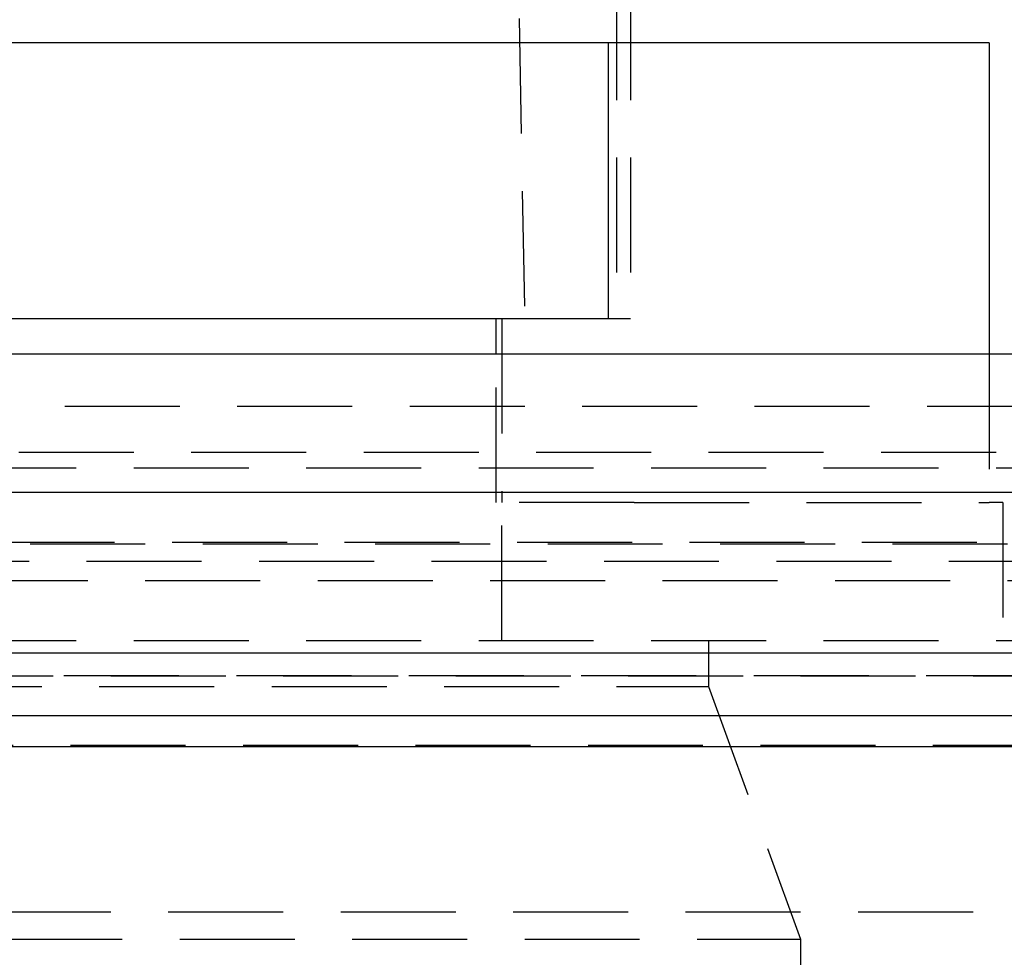
# Model space of a CAD drawing. Extents: x 612 to 1112, y -400 to 545.
# Drawn here: x 885 to 907, y 381 to 402 of the extents above; entities that cross this region are included whole.
import ezdxf

# ---------------------------------------------------------------- set-up
doc = ezdxf.new("R2010")
doc.units = 0
doc.header["$LTSCALE"] = 10
doc.linetypes.add('VERDECKT', pattern=[0.375, 0.25, -0.125])
doc.layers.get('0').update_dxf_attribs({"linetype": 'CONTINUOUS'})
doc.layers.add('STEMPEL', color=3, linetype='CONTINUOUS')

# ---------------------------------------------------------------- blocks, each defined once
blk = doc.blocks.new('A$CE8C4757A')
at = {"color": 1, "linetype": 'VERDECKT', "extrusion": (0, 1, -2e-16)}
for p, q in [((318.03, 262.77), (320.53, 128.77)), ((322.53, 139.77), (322.53, 128.77)), ((322.83, 139.77), (322.83, 128.77)), ((320.03, 128.77), (320.03, 124.77)), ((322.346, 128.77), (322.83, 128.77)), ((319.908, 124.77), (319.908, 128)), ((330.628, 128), (330.628, 124.77)), ((228.03, 126.87), (344.03, 126.87)), ((287.03, 125.87), (331.08, 125.87)), ((240.78, 125.524), (331.28, 125.524)), ((322.908, 124.77), (319.908, 124.77)), ((320.03, 121.77), (320.03, 124.77)), ((322.908, 124.77), (330.628, 124.77)), ((330.93, 124.77), (330.628, 124.77)), ((330.93, 124.77), (330.93, 121.77)), ((230.364, 123.908), (341.696, 123.908)), ((231.03, 123.87), (341.03, 123.87)), ((179.755, 123.5), (392.305, 123.5)), ((286.03, 123.075), (338.885, 123.075)), ((240.78, 121.77), (331.28, 121.77)), ((324.53, 121.77), (324.53, 120.77)), ((229.03, 121), (343.03, 121)), ((229.03, 121), (343.03, 121)), ((343.011, 121), (229.049, 121)), ((247.53, 120.77), (324.53, 120.77)), ((324.53, 120.77), (326.53, 115.276)), ((343.157, 119.487), (228.903, 119.487)), ((237.78, 115.87), (334.28, 115.87)), ((237.78, 115.87), (334.28, 115.87)), ((245.53, 115.276), (326.53, 115.276)), ((326.53, 115.276), (326.53, 100.87))]:
    blk.add_line(p, q, dxfattribs=at)
at = {"extrusion": (0, 1, -2e-16)}
for p, q in [((330.628, 134.77), (292.03, 134.77)), ((322.346, 134.77), (322.346, 128.77)), ((330.628, 134.77), (330.628, 128)), ((292.03, 128.77), (322.054, 128.77)), ((319.908, 128), (319.908, 128.77)), ((322.054, 128.77), (322.346, 128.77)), ((536.03, 128), (36.03, 128)), ((36.03, 125), (536.03, 125)), ((171.03, 121.5), (401.03, 121.5)), ((171.664, 120.141), (400.396, 120.141)), ((228.442, 119.467), (343.618, 119.467))]:
    blk.add_line(p, q, dxfattribs=at)

msp = doc.modelspace()

# ---------------------------------------------------------------- block references
at = {"layer": 'STEMPEL'}
msp.add_blockref('A$CE8C4757A', (575.935, 266.601, -79.184), dxfattribs=at)

doc.saveas('drawing.dxf')
